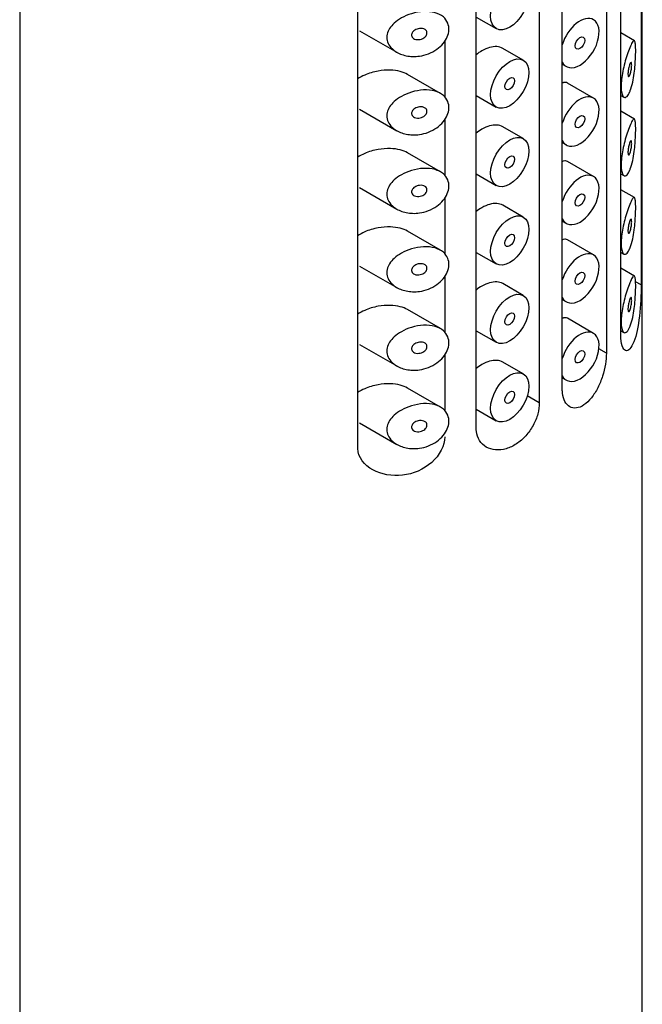
# Model space of a CAD drawing. Units: inches. Extents: x -552 to -63, y -731 to 1114.
# Drawn here: x -166 to -143, y 22 to 58 of the extents above; entities that cross this region are included whole.
import ezdxf

# ---------------------------------------------------------------- set-up
doc = ezdxf.new("R2010")
doc.units = ezdxf.units.IN
for name, color, linetype in [('055164', 7, 'Continuous'), ('055167', 7, 'Continuous'), ('Default', 7, 'Continuous')]:
    doc.layers.add(name, color=color, linetype=linetype)

# ---------------------------------------------------------------- blocks, each defined once
blk = doc.blocks.new('SE6')
at = {"layer": '055164', "color": 7, "linetype": 'Continuous', "ltscale": 25.4}
for p, q in [((-166.222, 88.91), (-166.222, 3.648)), ((-143.222, -9.631), (-143.222, 88.91)), ((-143.265, 77.968), (-143.265, 48.656)), ((-144.017, 46.804), (-144.017, 76.116)), ((-144.55, 75.444), (-144.55, 46.132)), ((-146.177, 44.785), (-146.177, 74.097)), ((-147.026, 73.607), (-147.026, 44.295)), ((-149.358, 43.356), (-149.358, 72.668)), ((-153.73, 42.614), (-153.73, 71.926)), ((-150.522, 57.675), (-150.522, 55.593)), ((-150.522, 54.777), (-150.522, 52.694)), ((-150.522, 51.878), (-150.522, 49.796)), ((-150.522, 48.98), (-150.522, 46.897)), ((-143.265, 48.656), (-143.471, 48.775)), ((-144.55, 46.132), (-144.825, 46.291)), ((-150.522, 46.081), (-150.522, 43.999)), ((-147.026, 44.295), (-147.47, 44.552))]:
    blk.add_line(p, q, dxfattribs=at)
for points, knots in [([(-143.265, 48.656), (-143.265, 48.325), (-143.284, 47.885), (-143.37, 47.127), (-143.438, 46.792), (-143.622, 46.325), (-143.739, 46.196), (-143.94, 46.265), (-144.017, 46.473), (-144.017, 46.804)], [0, 0, 0, 0, 0.25, 0.25, 0.5, 0.5, 0.75, 0.75, 1, 1, 1, 1]), ([(-144.55, 46.132), (-144.55, 46.007), (-144.562, 45.868), (-144.586, 45.725), (-144.61, 45.582), (-144.646, 45.432), (-144.692, 45.288), (-144.74, 45.139), (-144.799, 44.992), (-144.866, 44.859), (-144.935, 44.72), (-145.016, 44.591), (-145.102, 44.484), (-145.188, 44.375), (-145.283, 44.284), (-145.378, 44.22), (-145.472, 44.157), (-145.568, 44.119), (-145.658, 44.108), (-145.746, 44.097), (-145.83, 44.113), (-145.903, 44.153), (-145.974, 44.193), (-146.036, 44.258), (-146.082, 44.343), (-146.127, 44.427), (-146.158, 44.534), (-146.17, 44.652), (-146.175, 44.695), (-146.177, 44.739), (-146.177, 44.785)], [0, 0, 0, 0, 0.103344, 0.103344, 0.103344, 0.206527, 0.206527, 0.206527, 0.312165, 0.312165, 0.312165, 0.421826, 0.421826, 0.421826, 0.532947, 0.532947, 0.532947, 0.642555, 0.642555, 0.642555, 0.74994, 0.74994, 0.74994, 0.856186, 0.856186, 0.856186, 0.962313, 0.962313, 0.962313, 1, 1, 1, 1]), ([(-147.026, 44.295), (-147.026, 44.167), (-147.046, 44.027), (-147.084, 43.887), (-147.123, 43.747), (-147.182, 43.602), (-147.256, 43.466), (-147.33, 43.33), (-147.422, 43.198), (-147.526, 43.082), (-147.629, 42.967), (-147.746, 42.864), (-147.868, 42.783), (-147.991, 42.702), (-148.123, 42.64), (-148.252, 42.603), (-148.383, 42.565), (-148.516, 42.551), (-148.639, 42.561), (-148.764, 42.571), (-148.883, 42.608), (-148.984, 42.666), (-149.086, 42.725), (-149.173, 42.808), (-149.236, 42.908), (-149.297, 43.004), (-149.337, 43.12), (-149.352, 43.244), (-149.356, 43.281), (-149.358, 43.318), (-149.358, 43.356)], [0, 0, 0, 0, 0.106269, 0.106269, 0.106269, 0.212543, 0.212543, 0.212543, 0.318721, 0.318721, 0.318721, 0.424812, 0.424812, 0.424812, 0.531479, 0.531479, 0.531479, 0.639912, 0.639912, 0.639912, 0.750504, 0.750504, 0.750504, 0.86135, 0.86135, 0.86135, 0.969015, 0.969015, 0.969015, 1, 1, 1, 1]), ([(-150.522, 43.048), (-150.522, 42.718), (-150.708, 42.358), (-151.297, 41.833), (-151.688, 41.669), (-152.469, 41.58), (-152.856, 41.647), (-153.492, 41.992), (-153.73, 42.283), (-153.73, 42.614)], [0, 0, 0, 0, 0.25, 0.25, 0.5, 0.5, 0.75, 0.75, 1, 1, 1, 1])]:
    blk.add_open_spline(points, degree=3, knots=knots, dxfattribs=at)
at = {"layer": '055167', "color": 7, "linetype": 'Continuous', "ltscale": 25.4}
for p, q in [((-149.358, 58.557), (-148.618, 58.13)), ((-153.669, 58.052), (-152.291, 57.256)), ((-143.511, 57.681), (-144.017, 57.973)), ((-147.618, 56.963), (-148.376, 57.4)), ((-146.177, 56.815), (-146.026, 56.728)), ((-150.682, 55.738), (-151.896, 56.439)), ((-145.026, 55.561), (-145.991, 56.119)), ((-149.358, 55.658), (-148.618, 55.231)), ((-144.017, 55.663), (-143.899, 55.595)), ((-153.669, 55.153), (-152.291, 54.358)), ((-143.511, 54.782), (-144.017, 55.074)), ((-147.618, 54.064), (-148.376, 54.502)), ((-146.177, 53.917), (-146.026, 53.829)), ((-150.682, 52.839), (-151.896, 53.541)), ((-145.026, 52.663), (-145.991, 53.22)), ((-149.358, 52.759), (-148.618, 52.332)), ((-144.017, 52.765), (-143.899, 52.697)), ((-153.669, 52.255), (-152.291, 51.459)), ((-143.511, 51.884), (-144.017, 52.175)), ((-147.618, 51.166), (-148.376, 51.603)), ((-146.177, 51.018), (-146.026, 50.931)), ((-150.682, 49.941), (-151.896, 50.642)), ((-145.026, 49.764), (-145.991, 50.322)), ((-149.358, 49.861), (-148.618, 49.434)), ((-144.017, 49.866), (-143.899, 49.798)), ((-153.669, 49.356), (-152.291, 48.561)), ((-143.511, 48.985), (-144.017, 49.277)), ((-147.618, 48.267), (-148.376, 48.705)), ((-146.177, 48.12), (-146.026, 48.032)), ((-150.682, 47.042), (-151.896, 47.743)), ((-145.026, 46.866), (-145.991, 47.423)), ((-149.358, 46.962), (-148.618, 46.535)), ((-144.017, 46.968), (-143.899, 46.9)), ((-153.669, 46.458), (-152.291, 45.662)), ((-147.618, 45.369), (-148.376, 45.806)), ((-146.177, 45.221), (-146.026, 45.134)), ((-150.682, 44.143), (-151.896, 44.845)), ((-149.358, 44.064), (-148.618, 43.637)), ((-153.669, 43.559), (-152.291, 42.764))]:
    blk.add_line(p, q, dxfattribs=at)
for centre, major_axis in [((-148.118, 58.996), (0.5, 0.866)), ((-145.526, 57.594), (-0.125, -0.217)), ((-148.118, 56.097), (0.5, 0.866)), ((-148.118, 56.097), (-0.125, -0.217)), ((-145.526, 54.695), (-0.125, -0.217)), ((-148.118, 53.198), (0.5, 0.866)), ((-148.118, 53.198), (-0.125, -0.217)), ((-145.526, 51.797), (-0.125, -0.217)), ((-148.118, 50.3), (0.5, 0.866)), ((-148.118, 50.3), (-0.125, -0.217)), ((-145.526, 48.898), (-0.125, -0.217)), ((-148.118, 47.401), (0.5, 0.866)), ((-148.118, 47.401), (-0.125, -0.217)), ((-145.526, 46), (-0.125, -0.217)), ((-148.118, 44.503), (0.5, 0.866)), ((-148.118, 44.503), (-0.125, -0.217))]:
    blk.add_ellipse(centre, major_axis=major_axis, ratio=0.57735, dxfattribs=at)
for centre, start_param, end_param in [((-145.526, 57.594), 0, 1.957135), ((-145.526, 57.594), 2.755254, 6.283185), ((-145.526, 54.695), 0, 1.957135), ((-145.526, 54.695), 2.755254, 6.283185), ((-145.526, 51.797), 0, 1.957135), ((-145.526, 51.797), 2.755254, 6.283185), ((-145.526, 48.898), 0, 1.957135), ((-145.526, 48.898), 2.755254, 6.283185), ((-145.526, 46), 0, 1.957135), ((-145.526, 46), 2.755254, 6.283185)]:
    blk.add_ellipse(centre, major_axis=(0.5, 0.866), ratio=0.57735, start_param=start_param, end_param=end_param, dxfattribs=at)
for points, knots in [([(-151.458, 57.113), (-151.622, 57.09), (-151.791, 57.096), (-151.947, 57.128), (-152.09, 57.158), (-152.227, 57.212), (-152.342, 57.287), (-152.423, 57.341), (-152.496, 57.407), (-152.55, 57.483), (-152.596, 57.546), (-152.629, 57.618), (-152.646, 57.693), (-152.662, 57.768), (-152.662, 57.848), (-152.645, 57.925), (-152.629, 57.997), (-152.598, 58.069), (-152.557, 58.135), (-152.512, 58.207), (-152.454, 58.274), (-152.388, 58.334), (-152.31, 58.406), (-152.219, 58.469), (-152.123, 58.524), (-152.008, 58.589), (-151.881, 58.642), (-151.753, 58.681), (-151.607, 58.725), (-151.454, 58.753), (-151.307, 58.76), (-151.158, 58.768), (-151.011, 58.754), (-150.88, 58.718), (-150.763, 58.685), (-150.655, 58.631), (-150.572, 58.56), (-150.499, 58.498), (-150.442, 58.421), (-150.408, 58.335), (-150.377, 58.258), (-150.363, 58.171), (-150.368, 58.083), (-150.372, 57.999), (-150.393, 57.911), (-150.429, 57.827), (-150.465, 57.742), (-150.516, 57.659), (-150.579, 57.583), (-150.644, 57.503), (-150.724, 57.43), (-150.811, 57.367), (-150.906, 57.299), (-151.012, 57.242), (-151.122, 57.2), (-151.23, 57.158), (-151.344, 57.129), (-151.458, 57.113)], [0, 0, 0, 0, 0.075018, 0.075018, 0.075018, 0.14397, 0.14397, 0.14397, 0.192945, 0.192945, 0.192945, 0.234391, 0.234391, 0.234391, 0.276038, 0.276038, 0.276038, 0.314788, 0.314788, 0.314788, 0.356303, 0.356303, 0.356303, 0.405301, 0.405301, 0.405301, 0.46433, 0.46433, 0.46433, 0.531629, 0.531629, 0.531629, 0.599805, 0.599805, 0.599805, 0.661148, 0.661148, 0.661148, 0.713958, 0.713958, 0.713958, 0.761014, 0.761014, 0.761014, 0.805616, 0.805616, 0.805616, 0.850376, 0.850376, 0.850376, 0.89749, 0.89749, 0.89749, 0.949034, 0.949034, 0.949034, 1, 1, 1, 1]), ([(-151.458, 58.134), (-151.416, 58.139), (-151.374, 58.139), (-151.336, 58.131), (-151.303, 58.125), (-151.271, 58.113), (-151.245, 58.095), (-151.226, 58.082), (-151.21, 58.066), (-151.198, 58.048), (-151.186, 58.03), (-151.179, 58.009), (-151.176, 57.987), (-151.174, 57.967), (-151.176, 57.945), (-151.182, 57.925), (-151.188, 57.905), (-151.198, 57.884), (-151.211, 57.866), (-151.224, 57.846), (-151.242, 57.828), (-151.261, 57.811), (-151.282, 57.793), (-151.306, 57.777), (-151.332, 57.764), (-151.361, 57.75), (-151.393, 57.739), (-151.424, 57.732), (-151.46, 57.724), (-151.496, 57.72), (-151.531, 57.722), (-151.568, 57.724), (-151.603, 57.732), (-151.635, 57.745), (-151.659, 57.756), (-151.682, 57.77), (-151.7, 57.787), (-151.718, 57.804), (-151.732, 57.826), (-151.739, 57.849), (-151.746, 57.868), (-151.748, 57.89), (-151.745, 57.911), (-151.743, 57.931), (-151.736, 57.951), (-151.726, 57.969), (-151.716, 57.988), (-151.703, 58.007), (-151.687, 58.023), (-151.669, 58.042), (-151.648, 58.059), (-151.625, 58.073), (-151.599, 58.09), (-151.57, 58.104), (-151.54, 58.114), (-151.513, 58.123), (-151.485, 58.13), (-151.458, 58.134)], [0, 0, 0, 0, 0.075358, 0.075358, 0.075358, 0.141595, 0.141595, 0.141595, 0.189839, 0.189839, 0.189839, 0.238369, 0.238369, 0.238369, 0.282442, 0.282442, 0.282442, 0.325243, 0.325243, 0.325243, 0.370446, 0.370446, 0.370446, 0.420874, 0.420874, 0.420874, 0.47839, 0.47839, 0.47839, 0.542958, 0.542958, 0.542958, 0.610987, 0.610987, 0.610987, 0.663971, 0.663971, 0.663971, 0.717474, 0.717474, 0.717474, 0.763235, 0.763235, 0.763235, 0.804657, 0.804657, 0.804657, 0.847201, 0.847201, 0.847201, 0.894817, 0.894817, 0.894817, 0.950072, 0.950072, 0.950072, 1, 1, 1, 1]), ([(-143.679, 55.807), (-143.713, 55.726), (-143.75, 55.663), (-143.786, 55.626), (-143.823, 55.589), (-143.861, 55.576), (-143.895, 55.593), (-143.924, 55.608), (-143.951, 55.647), (-143.97, 55.709), (-143.986, 55.762), (-143.997, 55.834), (-144.001, 55.919), (-144.005, 55.997), (-144.002, 56.087), (-143.994, 56.182), (-143.986, 56.276), (-143.973, 56.376), (-143.955, 56.476), (-143.937, 56.579), (-143.914, 56.683), (-143.89, 56.782), (-143.864, 56.888), (-143.835, 56.991), (-143.806, 57.084), (-143.774, 57.188), (-143.741, 57.282), (-143.711, 57.361), (-143.676, 57.451), (-143.644, 57.525), (-143.616, 57.579), (-143.585, 57.638), (-143.558, 57.675), (-143.536, 57.684), (-143.519, 57.691), (-143.504, 57.68), (-143.493, 57.647), (-143.484, 57.62), (-143.477, 57.578), (-143.472, 57.521), (-143.468, 57.463), (-143.466, 57.388), (-143.466, 57.302), (-143.466, 57.227), (-143.468, 57.142), (-143.472, 57.055), (-143.476, 56.968), (-143.482, 56.876), (-143.489, 56.786), (-143.498, 56.684), (-143.508, 56.581), (-143.521, 56.484), (-143.537, 56.367), (-143.556, 56.255), (-143.577, 56.154), (-143.603, 56.035), (-143.633, 55.928), (-143.666, 55.841), (-143.67, 55.829), (-143.675, 55.818), (-143.679, 55.807)], [0, 0, 0, 0, 0.063306, 0.063306, 0.063306, 0.127077, 0.127077, 0.127077, 0.183393, 0.183393, 0.183393, 0.232592, 0.232592, 0.232592, 0.277984, 0.277984, 0.277984, 0.32248, 0.32248, 0.32248, 0.36841, 0.36841, 0.36841, 0.417891, 0.417891, 0.417891, 0.472919, 0.472919, 0.472919, 0.534865, 0.534865, 0.534865, 0.602789, 0.602789, 0.602789, 0.658456, 0.658456, 0.658456, 0.703486, 0.703486, 0.703486, 0.748925, 0.748925, 0.748925, 0.788572, 0.788572, 0.788572, 0.828067, 0.828067, 0.828067, 0.873128, 0.873128, 0.873128, 0.927397, 0.927397, 0.927397, 0.991454, 0.991454, 0.991454, 1, 1, 1, 1]), ([(-148.376, 57.4), (-148.376, 57.401), (-148.377, 57.401), (-148.378, 57.401), (-148.44, 57.437), (-148.515, 57.458), (-148.597, 57.463), (-148.679, 57.468), (-148.769, 57.456), (-148.862, 57.431), (-148.955, 57.405), (-149.053, 57.363), (-149.148, 57.31), (-149.221, 57.268), (-149.293, 57.218), (-149.362, 57.163)], [0.3725104, 0.3725104, 0.3725104, 0.3725104, 0.3730923, 0.3730923, 0.3730923, 0.4259579, 0.4259579, 0.4259579, 0.4790877, 0.4790877, 0.4790877, 0.5330138, 0.5330138, 0.5330138, 0.5747871, 0.5747871, 0.5747871, 0.5747871]), ([(-143.679, 56.827), (-143.67, 56.851), (-143.66, 56.869), (-143.651, 56.878), (-143.643, 56.887), (-143.636, 56.889), (-143.63, 56.883), (-143.626, 56.879), (-143.622, 56.87), (-143.62, 56.857), (-143.617, 56.845), (-143.616, 56.827), (-143.615, 56.806), (-143.614, 56.787), (-143.615, 56.766), (-143.616, 56.743), (-143.617, 56.721), (-143.619, 56.697), (-143.622, 56.674), (-143.625, 56.649), (-143.628, 56.623), (-143.633, 56.599), (-143.637, 56.571), (-143.643, 56.545), (-143.648, 56.52), (-143.655, 56.492), (-143.662, 56.466), (-143.67, 56.444), (-143.678, 56.42), (-143.687, 56.399), (-143.696, 56.385), (-143.705, 56.371), (-143.714, 56.362), (-143.722, 56.362), (-143.728, 56.361), (-143.734, 56.365), (-143.738, 56.374), (-143.743, 56.383), (-143.747, 56.398), (-143.749, 56.417), (-143.751, 56.434), (-143.751, 56.454), (-143.751, 56.477), (-143.75, 56.498), (-143.748, 56.521), (-143.746, 56.545), (-143.743, 56.569), (-143.74, 56.594), (-143.735, 56.619), (-143.731, 56.645), (-143.725, 56.672), (-143.72, 56.696), (-143.713, 56.724), (-143.706, 56.75), (-143.699, 56.772), (-143.693, 56.793), (-143.686, 56.812), (-143.679, 56.827)], [0, 0, 0, 0, 0.075273, 0.075273, 0.075273, 0.142814, 0.142814, 0.142814, 0.191277, 0.191277, 0.191277, 0.240123, 0.240123, 0.240123, 0.283276, 0.283276, 0.283276, 0.324663, 0.324663, 0.324663, 0.369044, 0.369044, 0.369044, 0.419786, 0.419786, 0.419786, 0.478703, 0.478703, 0.478703, 0.544694, 0.544694, 0.544694, 0.612447, 0.612447, 0.612447, 0.664563, 0.664563, 0.664563, 0.717083, 0.717083, 0.717083, 0.763363, 0.763363, 0.763363, 0.806214, 0.806214, 0.806214, 0.849774, 0.849774, 0.849774, 0.897274, 0.897274, 0.897274, 0.951098, 0.951098, 0.951098, 1, 1, 1, 1]), ([(-151.896, 56.439), (-151.976, 56.485), (-152.066, 56.52), (-152.162, 56.546), (-152.277, 56.576), (-152.402, 56.592), (-152.528, 56.596), (-152.676, 56.6), (-152.829, 56.588), (-152.978, 56.561), (-153.151, 56.531), (-153.322, 56.48), (-153.478, 56.412), (-153.57, 56.371), (-153.659, 56.324), (-153.739, 56.269)], [0.3565306, 0.3565306, 0.3565306, 0.3565306, 0.4014435, 0.4014435, 0.4014435, 0.455414, 0.455414, 0.455414, 0.5190172, 0.5190172, 0.5190172, 0.5927411, 0.5927411, 0.5927411, 0.6361841, 0.6361841, 0.6361841, 0.6361841]), ([(-145.991, 56.119), (-146.03, 56.141), (-146.076, 56.147), (-146.127, 56.136), (-146.142, 56.133), (-146.158, 56.128), (-146.174, 56.122)], [0.37601017, 0.37601017, 0.37601017, 0.37601017, 0.42886222, 0.42886222, 0.42886222, 0.44460819, 0.44460819, 0.44460819, 0.44460819]), ([(-151.458, 54.215), (-151.622, 54.192), (-151.791, 54.197), (-151.947, 54.23), (-152.09, 54.26), (-152.227, 54.313), (-152.342, 54.389), (-152.423, 54.442), (-152.496, 54.509), (-152.55, 54.584), (-152.596, 54.648), (-152.629, 54.72), (-152.646, 54.794), (-152.662, 54.869), (-152.662, 54.949), (-152.645, 55.026), (-152.629, 55.099), (-152.598, 55.17), (-152.557, 55.237), (-152.512, 55.308), (-152.454, 55.375), (-152.388, 55.436), (-152.31, 55.507), (-152.219, 55.571), (-152.123, 55.625), (-152.008, 55.69), (-151.881, 55.743), (-151.753, 55.782), (-151.607, 55.827), (-151.454, 55.854), (-151.307, 55.862), (-151.158, 55.869), (-151.011, 55.856), (-150.88, 55.819), (-150.763, 55.786), (-150.655, 55.733), (-150.572, 55.661), (-150.499, 55.599), (-150.442, 55.522), (-150.408, 55.436), (-150.377, 55.359), (-150.363, 55.272), (-150.368, 55.184), (-150.372, 55.1), (-150.393, 55.012), (-150.429, 54.928), (-150.465, 54.843), (-150.516, 54.76), (-150.579, 54.684), (-150.644, 54.604), (-150.724, 54.531), (-150.811, 54.469), (-150.906, 54.401), (-151.012, 54.344), (-151.122, 54.301), (-151.23, 54.259), (-151.344, 54.23), (-151.458, 54.215)], [0, 0, 0, 0, 0.075018, 0.075018, 0.075018, 0.14397, 0.14397, 0.14397, 0.192945, 0.192945, 0.192945, 0.234391, 0.234391, 0.234391, 0.276038, 0.276038, 0.276038, 0.314788, 0.314788, 0.314788, 0.356303, 0.356303, 0.356303, 0.405301, 0.405301, 0.405301, 0.46433, 0.46433, 0.46433, 0.531629, 0.531629, 0.531629, 0.599805, 0.599805, 0.599805, 0.661148, 0.661148, 0.661148, 0.713958, 0.713958, 0.713958, 0.761014, 0.761014, 0.761014, 0.805616, 0.805616, 0.805616, 0.850376, 0.850376, 0.850376, 0.89749, 0.89749, 0.89749, 0.949034, 0.949034, 0.949034, 1, 1, 1, 1]), ([(-151.458, 55.235), (-151.416, 55.241), (-151.374, 55.24), (-151.336, 55.233), (-151.303, 55.226), (-151.271, 55.214), (-151.245, 55.196), (-151.226, 55.184), (-151.21, 55.168), (-151.198, 55.149), (-151.186, 55.131), (-151.179, 55.11), (-151.176, 55.088), (-151.174, 55.068), (-151.176, 55.047), (-151.182, 55.026), (-151.188, 55.006), (-151.198, 54.986), (-151.211, 54.967), (-151.224, 54.948), (-151.242, 54.929), (-151.261, 54.913), (-151.282, 54.894), (-151.306, 54.879), (-151.332, 54.866), (-151.361, 54.851), (-151.393, 54.84), (-151.424, 54.833), (-151.46, 54.825), (-151.496, 54.822), (-151.531, 54.824), (-151.568, 54.826), (-151.603, 54.834), (-151.635, 54.847), (-151.659, 54.857), (-151.682, 54.871), (-151.7, 54.889), (-151.718, 54.906), (-151.732, 54.927), (-151.739, 54.95), (-151.746, 54.97), (-151.748, 54.991), (-151.745, 55.013), (-151.743, 55.032), (-151.736, 55.052), (-151.726, 55.071), (-151.716, 55.09), (-151.703, 55.108), (-151.687, 55.125), (-151.669, 55.143), (-151.648, 55.16), (-151.625, 55.175), (-151.599, 55.191), (-151.57, 55.205), (-151.54, 55.215), (-151.513, 55.225), (-151.485, 55.231), (-151.458, 55.235)], [0, 0, 0, 0, 0.075358, 0.075358, 0.075358, 0.141595, 0.141595, 0.141595, 0.189839, 0.189839, 0.189839, 0.238369, 0.238369, 0.238369, 0.282442, 0.282442, 0.282442, 0.325243, 0.325243, 0.325243, 0.370446, 0.370446, 0.370446, 0.420874, 0.420874, 0.420874, 0.47839, 0.47839, 0.47839, 0.542958, 0.542958, 0.542958, 0.610987, 0.610987, 0.610987, 0.663971, 0.663971, 0.663971, 0.717474, 0.717474, 0.717474, 0.763235, 0.763235, 0.763235, 0.804657, 0.804657, 0.804657, 0.847201, 0.847201, 0.847201, 0.894817, 0.894817, 0.894817, 0.950072, 0.950072, 0.950072, 1, 1, 1, 1]), ([(-143.679, 52.908), (-143.713, 52.828), (-143.75, 52.765), (-143.786, 52.728), (-143.823, 52.69), (-143.861, 52.677), (-143.895, 52.694), (-143.924, 52.71), (-143.951, 52.749), (-143.97, 52.81), (-143.986, 52.864), (-143.997, 52.936), (-144.001, 53.02), (-144.005, 53.098), (-144.002, 53.189), (-143.994, 53.284), (-143.986, 53.377), (-143.973, 53.478), (-143.955, 53.577), (-143.937, 53.68), (-143.914, 53.784), (-143.89, 53.883), (-143.864, 53.99), (-143.835, 54.093), (-143.806, 54.186), (-143.774, 54.289), (-143.741, 54.383), (-143.711, 54.463), (-143.676, 54.552), (-143.644, 54.626), (-143.616, 54.68), (-143.585, 54.739), (-143.558, 54.776), (-143.536, 54.785), (-143.519, 54.793), (-143.504, 54.782), (-143.493, 54.749), (-143.484, 54.722), (-143.477, 54.679), (-143.472, 54.622), (-143.468, 54.564), (-143.466, 54.489), (-143.466, 54.404), (-143.466, 54.329), (-143.468, 54.244), (-143.472, 54.157), (-143.476, 54.069), (-143.482, 53.978), (-143.489, 53.888), (-143.498, 53.785), (-143.508, 53.683), (-143.521, 53.585), (-143.537, 53.468), (-143.556, 53.356), (-143.577, 53.255), (-143.603, 53.136), (-143.633, 53.029), (-143.666, 52.942), (-143.67, 52.931), (-143.675, 52.919), (-143.679, 52.908)], [0, 0, 0, 0, 0.063306, 0.063306, 0.063306, 0.127077, 0.127077, 0.127077, 0.183393, 0.183393, 0.183393, 0.232592, 0.232592, 0.232592, 0.277984, 0.277984, 0.277984, 0.32248, 0.32248, 0.32248, 0.36841, 0.36841, 0.36841, 0.417891, 0.417891, 0.417891, 0.472919, 0.472919, 0.472919, 0.534865, 0.534865, 0.534865, 0.602789, 0.602789, 0.602789, 0.658456, 0.658456, 0.658456, 0.703486, 0.703486, 0.703486, 0.748925, 0.748925, 0.748925, 0.788572, 0.788572, 0.788572, 0.828067, 0.828067, 0.828067, 0.873128, 0.873128, 0.873128, 0.927397, 0.927397, 0.927397, 0.991454, 0.991454, 0.991454, 1, 1, 1, 1]), ([(-148.376, 54.502), (-148.376, 54.502), (-148.377, 54.502), (-148.378, 54.503), (-148.44, 54.539), (-148.515, 54.559), (-148.597, 54.564), (-148.679, 54.569), (-148.769, 54.558), (-148.862, 54.532), (-148.955, 54.506), (-149.053, 54.465), (-149.148, 54.411), (-149.221, 54.369), (-149.293, 54.32), (-149.362, 54.264)], [0.3725104, 0.3725104, 0.3725104, 0.3725104, 0.3730923, 0.3730923, 0.3730923, 0.4259579, 0.4259579, 0.4259579, 0.4790877, 0.4790877, 0.4790877, 0.5330138, 0.5330138, 0.5330138, 0.5747871, 0.5747871, 0.5747871, 0.5747871]), ([(-143.679, 53.929), (-143.67, 53.953), (-143.66, 53.97), (-143.651, 53.98), (-143.643, 53.988), (-143.636, 53.99), (-143.63, 53.984), (-143.626, 53.98), (-143.622, 53.972), (-143.62, 53.959), (-143.617, 53.946), (-143.616, 53.928), (-143.615, 53.907), (-143.614, 53.889), (-143.615, 53.867), (-143.616, 53.844), (-143.617, 53.822), (-143.619, 53.799), (-143.622, 53.775), (-143.625, 53.75), (-143.628, 53.725), (-143.633, 53.701), (-143.637, 53.673), (-143.643, 53.646), (-143.648, 53.622), (-143.655, 53.593), (-143.662, 53.567), (-143.67, 53.545), (-143.678, 53.521), (-143.687, 53.501), (-143.696, 53.487), (-143.705, 53.472), (-143.714, 53.464), (-143.722, 53.463), (-143.728, 53.463), (-143.734, 53.467), (-143.738, 53.476), (-143.743, 53.485), (-143.747, 53.499), (-143.749, 53.518), (-143.751, 53.535), (-143.751, 53.556), (-143.751, 53.578), (-143.75, 53.599), (-143.748, 53.623), (-143.746, 53.647), (-143.743, 53.671), (-143.74, 53.696), (-143.735, 53.72), (-143.731, 53.747), (-143.725, 53.773), (-143.72, 53.797), (-143.713, 53.825), (-143.706, 53.851), (-143.699, 53.874), (-143.693, 53.895), (-143.686, 53.913), (-143.679, 53.929)], [0, 0, 0, 0, 0.075273, 0.075273, 0.075273, 0.142814, 0.142814, 0.142814, 0.191277, 0.191277, 0.191277, 0.240123, 0.240123, 0.240123, 0.283276, 0.283276, 0.283276, 0.324663, 0.324663, 0.324663, 0.369044, 0.369044, 0.369044, 0.419786, 0.419786, 0.419786, 0.478703, 0.478703, 0.478703, 0.544694, 0.544694, 0.544694, 0.612447, 0.612447, 0.612447, 0.664563, 0.664563, 0.664563, 0.717083, 0.717083, 0.717083, 0.763363, 0.763363, 0.763363, 0.806214, 0.806214, 0.806214, 0.849774, 0.849774, 0.849774, 0.897274, 0.897274, 0.897274, 0.951098, 0.951098, 0.951098, 1, 1, 1, 1]), ([(-151.896, 53.54), (-151.976, 53.586), (-152.066, 53.622), (-152.162, 53.647), (-152.277, 53.677), (-152.402, 53.693), (-152.528, 53.697), (-152.676, 53.702), (-152.829, 53.689), (-152.978, 53.663), (-153.151, 53.632), (-153.322, 53.582), (-153.478, 53.513), (-153.57, 53.473), (-153.659, 53.425), (-153.739, 53.37)], [0.3565306, 0.3565306, 0.3565306, 0.3565306, 0.4014435, 0.4014435, 0.4014435, 0.455414, 0.455414, 0.455414, 0.5190172, 0.5190172, 0.5190172, 0.5927411, 0.5927411, 0.5927411, 0.6361841, 0.6361841, 0.6361841, 0.6361841]), ([(-145.991, 53.22), (-146.03, 53.243), (-146.076, 53.248), (-146.127, 53.237), (-146.142, 53.234), (-146.158, 53.229), (-146.174, 53.223)], [0.37601017, 0.37601017, 0.37601017, 0.37601017, 0.42886222, 0.42886222, 0.42886222, 0.44460819, 0.44460819, 0.44460819, 0.44460819]), ([(-151.458, 51.316), (-151.622, 51.293), (-151.791, 51.299), (-151.947, 51.331), (-152.09, 51.361), (-152.227, 51.415), (-152.342, 51.49), (-152.423, 51.544), (-152.496, 51.61), (-152.55, 51.685), (-152.596, 51.749), (-152.629, 51.821), (-152.646, 51.896), (-152.662, 51.971), (-152.662, 52.051), (-152.645, 52.128), (-152.629, 52.2), (-152.598, 52.272), (-152.557, 52.338), (-152.512, 52.41), (-152.454, 52.477), (-152.388, 52.537), (-152.31, 52.609), (-152.219, 52.672), (-152.123, 52.727), (-152.008, 52.792), (-151.881, 52.845), (-151.753, 52.884), (-151.607, 52.928), (-151.454, 52.956), (-151.307, 52.963), (-151.158, 52.971), (-151.011, 52.957), (-150.88, 52.921), (-150.763, 52.887), (-150.655, 52.834), (-150.572, 52.763), (-150.499, 52.701), (-150.442, 52.624), (-150.408, 52.537), (-150.377, 52.46), (-150.363, 52.374), (-150.368, 52.286), (-150.372, 52.202), (-150.393, 52.114), (-150.429, 52.03), (-150.465, 51.945), (-150.516, 51.861), (-150.579, 51.786), (-150.644, 51.706), (-150.724, 51.632), (-150.811, 51.57), (-150.906, 51.502), (-151.012, 51.445), (-151.122, 51.403), (-151.23, 51.361), (-151.344, 51.332), (-151.458, 51.316)], [0, 0, 0, 0, 0.075018, 0.075018, 0.075018, 0.14397, 0.14397, 0.14397, 0.192945, 0.192945, 0.192945, 0.234391, 0.234391, 0.234391, 0.276038, 0.276038, 0.276038, 0.314788, 0.314788, 0.314788, 0.356303, 0.356303, 0.356303, 0.405301, 0.405301, 0.405301, 0.46433, 0.46433, 0.46433, 0.531629, 0.531629, 0.531629, 0.599805, 0.599805, 0.599805, 0.661148, 0.661148, 0.661148, 0.713958, 0.713958, 0.713958, 0.761014, 0.761014, 0.761014, 0.805616, 0.805616, 0.805616, 0.850376, 0.850376, 0.850376, 0.89749, 0.89749, 0.89749, 0.949034, 0.949034, 0.949034, 1, 1, 1, 1]), ([(-151.458, 52.337), (-151.416, 52.342), (-151.374, 52.342), (-151.336, 52.334), (-151.303, 52.328), (-151.271, 52.315), (-151.245, 52.298), (-151.226, 52.285), (-151.21, 52.269), (-151.198, 52.251), (-151.186, 52.233), (-151.179, 52.212), (-151.176, 52.19), (-151.174, 52.17), (-151.176, 52.148), (-151.182, 52.128), (-151.188, 52.107), (-151.198, 52.087), (-151.211, 52.069), (-151.224, 52.049), (-151.242, 52.03), (-151.261, 52.014), (-151.282, 51.996), (-151.306, 51.98), (-151.332, 51.967), (-151.361, 51.953), (-151.393, 51.942), (-151.424, 51.934), (-151.46, 51.926), (-151.496, 51.923), (-151.531, 51.925), (-151.568, 51.927), (-151.603, 51.935), (-151.635, 51.948), (-151.659, 51.959), (-151.682, 51.973), (-151.7, 51.99), (-151.718, 52.007), (-151.732, 52.028), (-151.739, 52.051), (-151.746, 52.071), (-151.748, 52.093), (-151.745, 52.114), (-151.743, 52.134), (-151.736, 52.153), (-151.726, 52.172), (-151.716, 52.191), (-151.703, 52.21), (-151.687, 52.226), (-151.669, 52.245), (-151.648, 52.262), (-151.625, 52.276), (-151.599, 52.293), (-151.57, 52.307), (-151.54, 52.317), (-151.513, 52.326), (-151.485, 52.333), (-151.458, 52.337)], [0, 0, 0, 0, 0.075358, 0.075358, 0.075358, 0.141595, 0.141595, 0.141595, 0.189839, 0.189839, 0.189839, 0.238369, 0.238369, 0.238369, 0.282442, 0.282442, 0.282442, 0.325243, 0.325243, 0.325243, 0.370446, 0.370446, 0.370446, 0.420874, 0.420874, 0.420874, 0.47839, 0.47839, 0.47839, 0.542958, 0.542958, 0.542958, 0.610987, 0.610987, 0.610987, 0.663971, 0.663971, 0.663971, 0.717474, 0.717474, 0.717474, 0.763235, 0.763235, 0.763235, 0.804657, 0.804657, 0.804657, 0.847201, 0.847201, 0.847201, 0.894817, 0.894817, 0.894817, 0.950072, 0.950072, 0.950072, 1, 1, 1, 1]), ([(-143.679, 50.01), (-143.713, 49.929), (-143.75, 49.866), (-143.786, 49.829), (-143.823, 49.791), (-143.861, 49.779), (-143.895, 49.796), (-143.924, 49.811), (-143.951, 49.85), (-143.97, 49.911), (-143.986, 49.965), (-143.997, 50.037), (-144.001, 50.122), (-144.005, 50.199), (-144.002, 50.29), (-143.994, 50.385), (-143.986, 50.479), (-143.973, 50.579), (-143.955, 50.679), (-143.937, 50.781), (-143.914, 50.886), (-143.89, 50.985), (-143.864, 51.091), (-143.835, 51.194), (-143.806, 51.287), (-143.774, 51.391), (-143.741, 51.485), (-143.711, 51.564), (-143.676, 51.654), (-143.644, 51.728), (-143.616, 51.782), (-143.585, 51.841), (-143.558, 51.878), (-143.536, 51.887), (-143.519, 51.894), (-143.504, 51.883), (-143.493, 51.85), (-143.484, 51.823), (-143.477, 51.781), (-143.472, 51.723), (-143.468, 51.666), (-143.466, 51.591), (-143.466, 51.505), (-143.466, 51.43), (-143.468, 51.345), (-143.472, 51.258), (-143.476, 51.171), (-143.482, 51.079), (-143.489, 50.989), (-143.498, 50.887), (-143.508, 50.784), (-143.521, 50.687), (-143.537, 50.57), (-143.556, 50.458), (-143.577, 50.357), (-143.603, 50.238), (-143.633, 50.131), (-143.666, 50.044), (-143.67, 50.032), (-143.675, 50.021), (-143.679, 50.01)], [0, 0, 0, 0, 0.063306, 0.063306, 0.063306, 0.127077, 0.127077, 0.127077, 0.183393, 0.183393, 0.183393, 0.232592, 0.232592, 0.232592, 0.277984, 0.277984, 0.277984, 0.32248, 0.32248, 0.32248, 0.36841, 0.36841, 0.36841, 0.417891, 0.417891, 0.417891, 0.472919, 0.472919, 0.472919, 0.534865, 0.534865, 0.534865, 0.602789, 0.602789, 0.602789, 0.658456, 0.658456, 0.658456, 0.703486, 0.703486, 0.703486, 0.748925, 0.748925, 0.748925, 0.788572, 0.788572, 0.788572, 0.828067, 0.828067, 0.828067, 0.873128, 0.873128, 0.873128, 0.927397, 0.927397, 0.927397, 0.991454, 0.991454, 0.991454, 1, 1, 1, 1]), ([(-148.376, 51.603), (-148.376, 51.603), (-148.377, 51.604), (-148.378, 51.604), (-148.44, 51.64), (-148.515, 51.661), (-148.597, 51.666), (-148.679, 51.67), (-148.769, 51.659), (-148.862, 51.634), (-148.955, 51.608), (-149.053, 51.566), (-149.148, 51.512), (-149.221, 51.471), (-149.293, 51.421), (-149.362, 51.366)], [0.3725104, 0.3725104, 0.3725104, 0.3725104, 0.3730923, 0.3730923, 0.3730923, 0.4259579, 0.4259579, 0.4259579, 0.4790877, 0.4790877, 0.4790877, 0.5330138, 0.5330138, 0.5330138, 0.5747871, 0.5747871, 0.5747871, 0.5747871]), ([(-143.679, 51.03), (-143.67, 51.054), (-143.66, 51.072), (-143.651, 51.081), (-143.643, 51.09), (-143.636, 51.092), (-143.63, 51.086), (-143.626, 51.082), (-143.622, 51.073), (-143.62, 51.06), (-143.617, 51.047), (-143.616, 51.03), (-143.615, 51.009), (-143.614, 50.99), (-143.615, 50.969), (-143.616, 50.946), (-143.617, 50.924), (-143.619, 50.9), (-143.622, 50.877), (-143.625, 50.852), (-143.628, 50.826), (-143.633, 50.802), (-143.637, 50.774), (-143.643, 50.748), (-143.648, 50.723), (-143.655, 50.695), (-143.662, 50.669), (-143.67, 50.647), (-143.678, 50.622), (-143.687, 50.602), (-143.696, 50.588), (-143.705, 50.574), (-143.714, 50.565), (-143.722, 50.565), (-143.728, 50.564), (-143.734, 50.568), (-143.738, 50.577), (-143.743, 50.586), (-143.747, 50.601), (-143.749, 50.62), (-143.751, 50.636), (-143.751, 50.657), (-143.751, 50.68), (-143.75, 50.701), (-143.748, 50.724), (-143.746, 50.748), (-143.743, 50.772), (-143.74, 50.797), (-143.735, 50.822), (-143.731, 50.848), (-143.725, 50.874), (-143.72, 50.899), (-143.713, 50.927), (-143.706, 50.952), (-143.699, 50.975), (-143.693, 50.996), (-143.686, 51.015), (-143.679, 51.03)], [0, 0, 0, 0, 0.075273, 0.075273, 0.075273, 0.142814, 0.142814, 0.142814, 0.191277, 0.191277, 0.191277, 0.240123, 0.240123, 0.240123, 0.283276, 0.283276, 0.283276, 0.324663, 0.324663, 0.324663, 0.369044, 0.369044, 0.369044, 0.419786, 0.419786, 0.419786, 0.478703, 0.478703, 0.478703, 0.544694, 0.544694, 0.544694, 0.612447, 0.612447, 0.612447, 0.664563, 0.664563, 0.664563, 0.717083, 0.717083, 0.717083, 0.763363, 0.763363, 0.763363, 0.806214, 0.806214, 0.806214, 0.849774, 0.849774, 0.849774, 0.897274, 0.897274, 0.897274, 0.951098, 0.951098, 0.951098, 1, 1, 1, 1]), ([(-151.896, 50.642), (-151.976, 50.688), (-152.066, 50.723), (-152.162, 50.749), (-152.277, 50.779), (-152.402, 50.795), (-152.528, 50.799), (-152.676, 50.803), (-152.829, 50.791), (-152.978, 50.764), (-153.151, 50.733), (-153.322, 50.683), (-153.478, 50.615), (-153.57, 50.574), (-153.659, 50.527), (-153.739, 50.472)], [0.3565306, 0.3565306, 0.3565306, 0.3565306, 0.4014435, 0.4014435, 0.4014435, 0.455414, 0.455414, 0.455414, 0.5190172, 0.5190172, 0.5190172, 0.5927411, 0.5927411, 0.5927411, 0.6361841, 0.6361841, 0.6361841, 0.6361841]), ([(-145.991, 50.322), (-146.03, 50.344), (-146.076, 50.35), (-146.127, 50.339), (-146.142, 50.335), (-146.158, 50.331), (-146.174, 50.324)], [0.37601017, 0.37601017, 0.37601017, 0.37601017, 0.42886222, 0.42886222, 0.42886222, 0.44460819, 0.44460819, 0.44460819, 0.44460819]), ([(-151.458, 48.417), (-151.622, 48.395), (-151.791, 48.4), (-151.947, 48.433), (-152.09, 48.462), (-152.227, 48.516), (-152.342, 48.592), (-152.423, 48.645), (-152.496, 48.712), (-152.55, 48.787), (-152.596, 48.851), (-152.629, 48.923), (-152.646, 48.997), (-152.662, 49.072), (-152.662, 49.152), (-152.645, 49.229), (-152.629, 49.301), (-152.598, 49.373), (-152.557, 49.44), (-152.512, 49.511), (-152.454, 49.578), (-152.388, 49.639), (-152.31, 49.71), (-152.219, 49.774), (-152.123, 49.828), (-152.008, 49.893), (-151.881, 49.946), (-151.753, 49.985), (-151.607, 50.03), (-151.454, 50.057), (-151.307, 50.065), (-151.158, 50.072), (-151.011, 50.059), (-150.88, 50.022), (-150.763, 49.989), (-150.655, 49.935), (-150.572, 49.864), (-150.499, 49.802), (-150.442, 49.725), (-150.408, 49.639), (-150.377, 49.562), (-150.363, 49.475), (-150.368, 49.387), (-150.372, 49.303), (-150.393, 49.215), (-150.429, 49.131), (-150.465, 49.046), (-150.516, 48.963), (-150.579, 48.887), (-150.644, 48.807), (-150.724, 48.734), (-150.811, 48.672), (-150.906, 48.603), (-151.012, 48.547), (-151.122, 48.504), (-151.23, 48.462), (-151.344, 48.433), (-151.458, 48.417)], [0, 0, 0, 0, 0.075018, 0.075018, 0.075018, 0.14397, 0.14397, 0.14397, 0.192945, 0.192945, 0.192945, 0.234391, 0.234391, 0.234391, 0.276038, 0.276038, 0.276038, 0.314788, 0.314788, 0.314788, 0.356303, 0.356303, 0.356303, 0.405301, 0.405301, 0.405301, 0.46433, 0.46433, 0.46433, 0.531629, 0.531629, 0.531629, 0.599805, 0.599805, 0.599805, 0.661148, 0.661148, 0.661148, 0.713958, 0.713958, 0.713958, 0.761014, 0.761014, 0.761014, 0.805616, 0.805616, 0.805616, 0.850376, 0.850376, 0.850376, 0.89749, 0.89749, 0.89749, 0.949034, 0.949034, 0.949034, 1, 1, 1, 1]), ([(-151.458, 49.438), (-151.416, 49.444), (-151.374, 49.443), (-151.336, 49.436), (-151.303, 49.429), (-151.271, 49.417), (-151.245, 49.399), (-151.226, 49.387), (-151.21, 49.371), (-151.198, 49.352), (-151.186, 49.334), (-151.179, 49.313), (-151.176, 49.291), (-151.174, 49.271), (-151.176, 49.25), (-151.182, 49.229), (-151.188, 49.209), (-151.198, 49.189), (-151.211, 49.17), (-151.224, 49.15), (-151.242, 49.132), (-151.261, 49.116), (-151.282, 49.097), (-151.306, 49.081), (-151.332, 49.069), (-151.361, 49.054), (-151.393, 49.043), (-151.424, 49.036), (-151.46, 49.028), (-151.496, 49.025), (-151.531, 49.027), (-151.568, 49.029), (-151.603, 49.036), (-151.635, 49.05), (-151.659, 49.06), (-151.682, 49.074), (-151.7, 49.091), (-151.718, 49.109), (-151.732, 49.13), (-151.739, 49.153), (-151.746, 49.173), (-151.748, 49.194), (-151.745, 49.216), (-151.743, 49.235), (-151.736, 49.255), (-151.726, 49.273), (-151.716, 49.293), (-151.703, 49.311), (-151.687, 49.328), (-151.669, 49.346), (-151.648, 49.363), (-151.625, 49.378), (-151.599, 49.394), (-151.57, 49.408), (-151.54, 49.418), (-151.513, 49.428), (-151.485, 49.434), (-151.458, 49.438)], [0, 0, 0, 0, 0.075358, 0.075358, 0.075358, 0.141595, 0.141595, 0.141595, 0.189839, 0.189839, 0.189839, 0.238369, 0.238369, 0.238369, 0.282442, 0.282442, 0.282442, 0.325243, 0.325243, 0.325243, 0.370446, 0.370446, 0.370446, 0.420874, 0.420874, 0.420874, 0.47839, 0.47839, 0.47839, 0.542958, 0.542958, 0.542958, 0.610987, 0.610987, 0.610987, 0.663971, 0.663971, 0.663971, 0.717474, 0.717474, 0.717474, 0.763235, 0.763235, 0.763235, 0.804657, 0.804657, 0.804657, 0.847201, 0.847201, 0.847201, 0.894817, 0.894817, 0.894817, 0.950072, 0.950072, 0.950072, 1, 1, 1, 1]), ([(-148.376, 48.705), (-148.376, 48.705), (-148.377, 48.705), (-148.378, 48.706), (-148.44, 48.741), (-148.515, 48.762), (-148.597, 48.767), (-148.679, 48.772), (-148.769, 48.761), (-148.862, 48.735), (-148.955, 48.709), (-149.053, 48.667), (-149.148, 48.614), (-149.221, 48.572), (-149.293, 48.523), (-149.362, 48.467)], [0.3725104, 0.3725104, 0.3725104, 0.3725104, 0.3730923, 0.3730923, 0.3730923, 0.4259579, 0.4259579, 0.4259579, 0.4790877, 0.4790877, 0.4790877, 0.5330138, 0.5330138, 0.5330138, 0.5747871, 0.5747871, 0.5747871, 0.5747871]), ([(-143.679, 47.111), (-143.713, 47.03), (-143.75, 46.968), (-143.786, 46.93), (-143.823, 46.893), (-143.861, 46.88), (-143.895, 46.897), (-143.924, 46.912), (-143.951, 46.952), (-143.97, 47.013), (-143.986, 47.066), (-143.997, 47.139), (-144.001, 47.223), (-144.005, 47.301), (-144.002, 47.391), (-143.994, 47.487), (-143.986, 47.58), (-143.973, 47.68), (-143.955, 47.78), (-143.937, 47.883), (-143.914, 47.987), (-143.89, 48.086), (-143.864, 48.193), (-143.835, 48.296), (-143.806, 48.389), (-143.774, 48.492), (-143.741, 48.586), (-143.711, 48.666), (-143.676, 48.755), (-143.644, 48.829), (-143.616, 48.883), (-143.585, 48.942), (-143.558, 48.979), (-143.536, 48.988), (-143.519, 48.996), (-143.504, 48.985), (-143.493, 48.951), (-143.484, 48.925), (-143.477, 48.882), (-143.472, 48.825), (-143.468, 48.767), (-143.466, 48.692), (-143.466, 48.607), (-143.466, 48.532), (-143.468, 48.447), (-143.472, 48.359), (-143.476, 48.272), (-143.482, 48.181), (-143.489, 48.091), (-143.498, 47.988), (-143.508, 47.885), (-143.521, 47.788), (-143.537, 47.671), (-143.556, 47.559), (-143.577, 47.458), (-143.603, 47.339), (-143.633, 47.232), (-143.666, 47.145), (-143.67, 47.134), (-143.675, 47.122), (-143.679, 47.111)], [0, 0, 0, 0, 0.063306, 0.063306, 0.063306, 0.127077, 0.127077, 0.127077, 0.183393, 0.183393, 0.183393, 0.232592, 0.232592, 0.232592, 0.277984, 0.277984, 0.277984, 0.32248, 0.32248, 0.32248, 0.36841, 0.36841, 0.36841, 0.417891, 0.417891, 0.417891, 0.472919, 0.472919, 0.472919, 0.534865, 0.534865, 0.534865, 0.602789, 0.602789, 0.602789, 0.658456, 0.658456, 0.658456, 0.703486, 0.703486, 0.703486, 0.748925, 0.748925, 0.748925, 0.788572, 0.788572, 0.788572, 0.828067, 0.828067, 0.828067, 0.873128, 0.873128, 0.873128, 0.927397, 0.927397, 0.927397, 0.991454, 0.991454, 0.991454, 1, 1, 1, 1]), ([(-143.679, 48.132), (-143.67, 48.156), (-143.66, 48.173), (-143.651, 48.183), (-143.643, 48.191), (-143.636, 48.193), (-143.63, 48.187), (-143.626, 48.183), (-143.622, 48.175), (-143.62, 48.162), (-143.617, 48.149), (-143.616, 48.131), (-143.615, 48.11), (-143.614, 48.092), (-143.615, 48.07), (-143.616, 48.047), (-143.617, 48.025), (-143.619, 48.002), (-143.622, 47.978), (-143.625, 47.953), (-143.628, 47.928), (-143.633, 47.904), (-143.637, 47.876), (-143.643, 47.849), (-143.648, 47.825), (-143.655, 47.796), (-143.662, 47.77), (-143.67, 47.748), (-143.678, 47.724), (-143.687, 47.704), (-143.696, 47.69), (-143.705, 47.675), (-143.714, 47.667), (-143.722, 47.666), (-143.728, 47.665), (-143.734, 47.67), (-143.738, 47.679), (-143.743, 47.688), (-143.747, 47.702), (-143.749, 47.721), (-143.751, 47.738), (-143.751, 47.759), (-143.751, 47.781), (-143.75, 47.802), (-143.748, 47.826), (-143.746, 47.849), (-143.743, 47.874), (-143.74, 47.899), (-143.735, 47.923), (-143.731, 47.95), (-143.725, 47.976), (-143.72, 48), (-143.713, 48.028), (-143.706, 48.054), (-143.699, 48.077), (-143.693, 48.097), (-143.686, 48.116), (-143.679, 48.132)], [0, 0, 0, 0, 0.075273, 0.075273, 0.075273, 0.142814, 0.142814, 0.142814, 0.191277, 0.191277, 0.191277, 0.240123, 0.240123, 0.240123, 0.283276, 0.283276, 0.283276, 0.324663, 0.324663, 0.324663, 0.369044, 0.369044, 0.369044, 0.419786, 0.419786, 0.419786, 0.478703, 0.478703, 0.478703, 0.544694, 0.544694, 0.544694, 0.612447, 0.612447, 0.612447, 0.664563, 0.664563, 0.664563, 0.717083, 0.717083, 0.717083, 0.763363, 0.763363, 0.763363, 0.806214, 0.806214, 0.806214, 0.849774, 0.849774, 0.849774, 0.897274, 0.897274, 0.897274, 0.951098, 0.951098, 0.951098, 1, 1, 1, 1]), ([(-151.896, 47.743), (-151.976, 47.789), (-152.066, 47.825), (-152.162, 47.85), (-152.277, 47.88), (-152.402, 47.896), (-152.528, 47.9), (-152.676, 47.905), (-152.829, 47.892), (-152.978, 47.866), (-153.151, 47.835), (-153.322, 47.785), (-153.478, 47.716), (-153.57, 47.676), (-153.659, 47.628), (-153.739, 47.573)], [0.3565306, 0.3565306, 0.3565306, 0.3565306, 0.4014435, 0.4014435, 0.4014435, 0.455414, 0.455414, 0.455414, 0.5190172, 0.5190172, 0.5190172, 0.5927411, 0.5927411, 0.5927411, 0.6361841, 0.6361841, 0.6361841, 0.6361841]), ([(-145.991, 47.423), (-146.03, 47.446), (-146.076, 47.451), (-146.127, 47.44), (-146.142, 47.437), (-146.158, 47.432), (-146.174, 47.426)], [0.37601017, 0.37601017, 0.37601017, 0.37601017, 0.42886222, 0.42886222, 0.42886222, 0.44460819, 0.44460819, 0.44460819, 0.44460819]), ([(-151.458, 45.519), (-151.622, 45.496), (-151.791, 45.502), (-151.947, 45.534), (-152.09, 45.564), (-152.227, 45.618), (-152.342, 45.693), (-152.423, 45.747), (-152.496, 45.813), (-152.55, 45.888), (-152.596, 45.952), (-152.629, 46.024), (-152.646, 46.099), (-152.662, 46.174), (-152.662, 46.254), (-152.645, 46.331), (-152.629, 46.403), (-152.598, 46.474), (-152.557, 46.541), (-152.512, 46.612), (-152.454, 46.68), (-152.388, 46.74), (-152.31, 46.812), (-152.219, 46.875), (-152.123, 46.929), (-152.008, 46.995), (-151.881, 47.048), (-151.753, 47.087), (-151.607, 47.131), (-151.454, 47.159), (-151.307, 47.166), (-151.158, 47.173), (-151.011, 47.16), (-150.88, 47.123), (-150.763, 47.09), (-150.655, 47.037), (-150.572, 46.965), (-150.499, 46.904), (-150.442, 46.827), (-150.408, 46.74), (-150.377, 46.663), (-150.363, 46.577), (-150.368, 46.488), (-150.372, 46.404), (-150.393, 46.317), (-150.429, 46.232), (-150.465, 46.148), (-150.516, 46.064), (-150.579, 45.989), (-150.644, 45.909), (-150.724, 45.835), (-150.811, 45.773), (-150.906, 45.705), (-151.012, 45.648), (-151.122, 45.606), (-151.23, 45.564), (-151.344, 45.535), (-151.458, 45.519)], [0, 0, 0, 0, 0.075018, 0.075018, 0.075018, 0.14397, 0.14397, 0.14397, 0.192945, 0.192945, 0.192945, 0.234391, 0.234391, 0.234391, 0.276038, 0.276038, 0.276038, 0.314788, 0.314788, 0.314788, 0.356303, 0.356303, 0.356303, 0.405301, 0.405301, 0.405301, 0.46433, 0.46433, 0.46433, 0.531629, 0.531629, 0.531629, 0.599805, 0.599805, 0.599805, 0.661148, 0.661148, 0.661148, 0.713958, 0.713958, 0.713958, 0.761014, 0.761014, 0.761014, 0.805616, 0.805616, 0.805616, 0.850376, 0.850376, 0.850376, 0.89749, 0.89749, 0.89749, 0.949034, 0.949034, 0.949034, 1, 1, 1, 1]), ([(-151.458, 46.54), (-151.416, 46.545), (-151.374, 46.545), (-151.336, 46.537), (-151.303, 46.531), (-151.271, 46.518), (-151.245, 46.501), (-151.226, 46.488), (-151.21, 46.472), (-151.198, 46.454), (-151.186, 46.436), (-151.179, 46.414), (-151.176, 46.392), (-151.174, 46.372), (-151.176, 46.351), (-151.182, 46.33), (-151.188, 46.31), (-151.198, 46.29), (-151.211, 46.272), (-151.224, 46.252), (-151.242, 46.233), (-151.261, 46.217), (-151.282, 46.199), (-151.306, 46.183), (-151.332, 46.17), (-151.361, 46.155), (-151.393, 46.144), (-151.424, 46.137), (-151.46, 46.129), (-151.496, 46.126), (-151.531, 46.128), (-151.568, 46.13), (-151.603, 46.138), (-151.635, 46.151), (-151.659, 46.162), (-151.682, 46.176), (-151.7, 46.193), (-151.718, 46.21), (-151.732, 46.231), (-151.739, 46.254), (-151.746, 46.274), (-151.748, 46.296), (-151.745, 46.317), (-151.743, 46.336), (-151.736, 46.356), (-151.726, 46.375), (-151.716, 46.394), (-151.703, 46.413), (-151.687, 46.429), (-151.669, 46.448), (-151.648, 46.465), (-151.625, 46.479), (-151.599, 46.496), (-151.57, 46.509), (-151.54, 46.52), (-151.513, 46.529), (-151.485, 46.536), (-151.458, 46.54)], [0, 0, 0, 0, 0.075358, 0.075358, 0.075358, 0.141595, 0.141595, 0.141595, 0.189839, 0.189839, 0.189839, 0.238369, 0.238369, 0.238369, 0.282442, 0.282442, 0.282442, 0.325243, 0.325243, 0.325243, 0.370446, 0.370446, 0.370446, 0.420874, 0.420874, 0.420874, 0.47839, 0.47839, 0.47839, 0.542958, 0.542958, 0.542958, 0.610987, 0.610987, 0.610987, 0.663971, 0.663971, 0.663971, 0.717474, 0.717474, 0.717474, 0.763235, 0.763235, 0.763235, 0.804657, 0.804657, 0.804657, 0.847201, 0.847201, 0.847201, 0.894817, 0.894817, 0.894817, 0.950072, 0.950072, 0.950072, 1, 1, 1, 1]), ([(-148.376, 45.806), (-148.376, 45.806), (-148.377, 45.807), (-148.378, 45.807), (-148.44, 45.843), (-148.515, 45.864), (-148.597, 45.869), (-148.679, 45.873), (-148.769, 45.862), (-148.862, 45.837), (-148.955, 45.81), (-149.053, 45.769), (-149.148, 45.715), (-149.221, 45.674), (-149.293, 45.624), (-149.362, 45.569)], [0.3725104, 0.3725104, 0.3725104, 0.3725104, 0.3730923, 0.3730923, 0.3730923, 0.4259579, 0.4259579, 0.4259579, 0.4790877, 0.4790877, 0.4790877, 0.5330138, 0.5330138, 0.5330138, 0.5747871, 0.5747871, 0.5747871, 0.5747871]), ([(-151.896, 44.845), (-151.976, 44.891), (-152.066, 44.926), (-152.162, 44.951), (-152.277, 44.982), (-152.402, 44.998), (-152.528, 45.002), (-152.676, 45.006), (-152.829, 44.994), (-152.978, 44.967), (-153.151, 44.936), (-153.322, 44.886), (-153.478, 44.818), (-153.57, 44.777), (-153.659, 44.729), (-153.739, 44.675)], [0.3565306, 0.3565306, 0.3565306, 0.3565306, 0.4014435, 0.4014435, 0.4014435, 0.455414, 0.455414, 0.455414, 0.5190172, 0.5190172, 0.5190172, 0.5927411, 0.5927411, 0.5927411, 0.6361841, 0.6361841, 0.6361841, 0.6361841]), ([(-151.458, 42.62), (-151.622, 42.598), (-151.791, 42.603), (-151.947, 42.635), (-152.09, 42.665), (-152.227, 42.719), (-152.342, 42.794), (-152.423, 42.848), (-152.496, 42.914), (-152.55, 42.99), (-152.596, 43.054), (-152.629, 43.125), (-152.646, 43.2), (-152.662, 43.275), (-152.662, 43.355), (-152.645, 43.432), (-152.629, 43.504), (-152.598, 43.576), (-152.557, 43.642), (-152.512, 43.714), (-152.454, 43.781), (-152.388, 43.842), (-152.31, 43.913), (-152.219, 43.977), (-152.123, 44.031), (-152.008, 44.096), (-151.881, 44.149), (-151.753, 44.188), (-151.607, 44.233), (-151.454, 44.26), (-151.307, 44.268), (-151.158, 44.275), (-151.011, 44.262), (-150.88, 44.225), (-150.763, 44.192), (-150.655, 44.138), (-150.572, 44.067), (-150.499, 44.005), (-150.442, 43.928), (-150.408, 43.842), (-150.377, 43.765), (-150.363, 43.678), (-150.368, 43.59), (-150.372, 43.506), (-150.393, 43.418), (-150.429, 43.334), (-150.465, 43.249), (-150.516, 43.166), (-150.579, 43.09), (-150.644, 43.01), (-150.724, 42.937), (-150.811, 42.874), (-150.906, 42.806), (-151.012, 42.75), (-151.122, 42.707), (-151.23, 42.665), (-151.344, 42.636), (-151.458, 42.62)], [0, 0, 0, 0, 0.075018, 0.075018, 0.075018, 0.14397, 0.14397, 0.14397, 0.192945, 0.192945, 0.192945, 0.234391, 0.234391, 0.234391, 0.276038, 0.276038, 0.276038, 0.314788, 0.314788, 0.314788, 0.356303, 0.356303, 0.356303, 0.405301, 0.405301, 0.405301, 0.46433, 0.46433, 0.46433, 0.531629, 0.531629, 0.531629, 0.599805, 0.599805, 0.599805, 0.661148, 0.661148, 0.661148, 0.713958, 0.713958, 0.713958, 0.761014, 0.761014, 0.761014, 0.805616, 0.805616, 0.805616, 0.850376, 0.850376, 0.850376, 0.89749, 0.89749, 0.89749, 0.949034, 0.949034, 0.949034, 1, 1, 1, 1]), ([(-151.458, 43.641), (-151.416, 43.647), (-151.374, 43.646), (-151.336, 43.639), (-151.303, 43.632), (-151.271, 43.62), (-151.245, 43.602), (-151.226, 43.589), (-151.21, 43.573), (-151.198, 43.555), (-151.186, 43.537), (-151.179, 43.516), (-151.176, 43.494), (-151.174, 43.474), (-151.176, 43.453), (-151.182, 43.432), (-151.188, 43.412), (-151.198, 43.392), (-151.211, 43.373), (-151.224, 43.353), (-151.242, 43.335), (-151.261, 43.318), (-151.282, 43.3), (-151.306, 43.284), (-151.332, 43.272), (-151.361, 43.257), (-151.393, 43.246), (-151.424, 43.239), (-151.46, 43.231), (-151.496, 43.228), (-151.531, 43.23), (-151.568, 43.232), (-151.603, 43.239), (-151.635, 43.253), (-151.659, 43.263), (-151.682, 43.277), (-151.7, 43.294), (-151.718, 43.312), (-151.732, 43.333), (-151.739, 43.356), (-151.746, 43.375), (-151.748, 43.397), (-151.745, 43.418), (-151.743, 43.438), (-151.736, 43.458), (-151.726, 43.476), (-151.716, 43.496), (-151.703, 43.514), (-151.687, 43.531), (-151.669, 43.549), (-151.648, 43.566), (-151.625, 43.58), (-151.599, 43.597), (-151.57, 43.611), (-151.54, 43.621), (-151.513, 43.63), (-151.485, 43.637), (-151.458, 43.641)], [0, 0, 0, 0, 0.075358, 0.075358, 0.075358, 0.141595, 0.141595, 0.141595, 0.189839, 0.189839, 0.189839, 0.238369, 0.238369, 0.238369, 0.282442, 0.282442, 0.282442, 0.325243, 0.325243, 0.325243, 0.370446, 0.370446, 0.370446, 0.420874, 0.420874, 0.420874, 0.47839, 0.47839, 0.47839, 0.542958, 0.542958, 0.542958, 0.610987, 0.610987, 0.610987, 0.663971, 0.663971, 0.663971, 0.717474, 0.717474, 0.717474, 0.763235, 0.763235, 0.763235, 0.804657, 0.804657, 0.804657, 0.847201, 0.847201, 0.847201, 0.894817, 0.894817, 0.894817, 0.950072, 0.950072, 0.950072, 1, 1, 1, 1])]:
    blk.add_open_spline(points, degree=3, knots=knots, dxfattribs=at)

msp = doc.modelspace()

# ---------------------------------------------------------------- block references
at = {"layer": 'Default'}
msp.add_blockref('SE6', (0, 0), dxfattribs=at)

doc.saveas('drawing.dxf')
